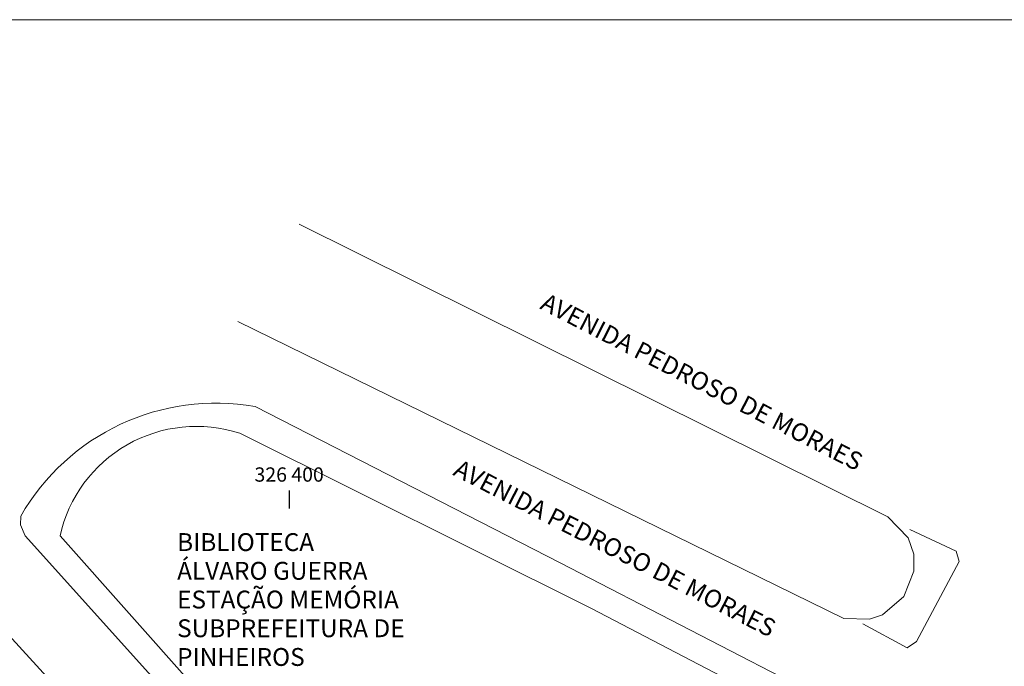
# Model space of a CAD drawing. Units: metres. Extents: x 326263 to 326599, y 7393508 to 7394074.
# Drawn here: x 326388 to 326498, y 7394001 to 7394074 of the extents above; entities that cross this region are included whole.
import ezdxf
from ezdxf.enums import TextEntityAlignment as Align

# ---------------------------------------------------------------- set-up
doc = ezdxf.new("R2010")
doc.units = ezdxf.units.M
doc.layers.get('0').update_dxf_attribs({"lineweight": 18})
for name, color, linetype, lineweight in [('100_SIST_VIARIO_MEIO_FIO', 1, 'Continuous', 18), ('108_SEP_FIS_CANT_CENT_ILHA', 7, 'Continuous', 18), ('144_P_DUPLA_ASF_TOP', 7, 'Continuous', 18), ('206_MURO_E_MURO_ARRIMO', 7, 'Continuous', 18), ('218_EDIF_NOTAVEL_TOP', 7, 'Continuous', 18)]:
    doc.layers.add(name, color=color, linetype=linetype, lineweight=lineweight)
doc.layers.add('910_COORD_UTM_COR_ALEGRE', color=7, linetype='Continuous')
doc.styles.get("Standard").update_dxf_attribs({"font": 'arial.ttf'})
doc.styles.add('Style-Arial', font='arial.ttf', dxfattribs={"height": 1.75})
picture_1 = doc.add_image_def('image1.jpeg', size_in_pixel=(1229, 657))

msp = doc.modelspace()

# ---------------------------------------------------------------- linework, layer by layer
at = {"layer": '100_SIST_VIARIO_MEIO_FIO'}
for points in [[(326473.687, 7393974.372), (326480.659, 7393984.88), (326481.472, 7393986.819), (326481.663, 7393990.565), (326481.256, 7393992.664), (326479.694, 7393995.721), (326477.769, 7393997.779), (326448.577, 7394012.842), (326414.443, 7394030.327)], [(326320.317, 7394025.019), (326337.963, 7394017.022), (326347.399, 7394015.886), (326351.43, 7394015.654), (326369.331, 7394017.06), (326372.954, 7394016.568), (326375.758, 7394015.241), (326379.468, 7394012.831), (326437.714, 7393949.049), (326489.432, 7393893.83)], [(326388.216, 7394018.054), (326388.196, 7394017.071), (326388.727, 7394015.845), (326443.131, 7393955.402), (326446.916, 7393953.21), (326449.084, 7393952.761), (326452.653, 7393953.044), (326454.83, 7393954.226), (326462.231, 7393960.445), (326466.845, 7393965.608), (326473.687, 7393974.372)]]:
    msp.add_lwpolyline(points, dxfattribs=at)
msp.add_arc((326410.075, 7394005.501), 25.207, 80.022, 150.13053, dxfattribs=at)
at = {"layer": '108_SEP_FIS_CANT_CENT_ILHA'}
for points in [[(326419.37, 7394050.71), (326485.277, 7394017.997), (326487.548, 7394015.647), (326488.161, 7394013.815), (326488.186, 7394011.919), (326487.065, 7394009.05), (326484.657, 7394006.999), (326483.218, 7394006.522), (326480.342, 7394006.601), (326412.506, 7394039.82)], [(326482.459, 7394005.992), (326487.437, 7394003.328), (326488.466, 7394004.018), (326493.25, 7394012.992), (326492.923, 7394014.134), (326487.728, 7394016.58)]]:
    msp.add_lwpolyline(points, dxfattribs=at)
at = {"layer": '206_MURO_E_MURO_ARRIMO'}
for p, q in [((326412.728, 7394027.327), (326452.098, 7394007.724)), ((326426.257, 7393978.052), (326392.622, 7394015.845)), ((326452.098, 7394007.724), (326475.142, 7393995.717))]:
    msp.add_line(p, q, dxfattribs=at)
msp.add_arc((326407.88, 7394012.473), 15.626, 71.92424, 167.53777, dxfattribs=at)
at = {"layer": '910_COORD_UTM_COR_ALEGRE', "color": 253, "flags": 128}
msp.add_lwpolyline([(326418.26, 7394020.913), (326418.26, 7394018.913)], dxfattribs=at)

# ---------------------------------------------------------------- texts
at = {"layer": '144_P_DUPLA_ASF_TOP', "style": 'Style-Arial'}
for p in [(326446.675, 7394042.201), (326436.944, 7394023.589)]:
    msp.add_text('AVENIDA PEDROSO DE MORAES', height=2, rotation=332.83371, dxfattribs=at).set_placement(p, align=Align.MIDDLE_LEFT)
at = {"layer": '218_EDIF_NOTAVEL_TOP', "style": 'Style-Arial'}
for s, p in [('BIBLIOTECA', (326405.721, 7394014.153)), ('ÁLVARO GUERRA', (326405.721, 7394010.94)), ('ESTAÇÃO MEMÓRIA', (326405.721, 7394007.727)), ('SUBPREFEITURA DE', (326405.721, 7394004.514)), ('PINHEIROS', (326405.721, 7394001.302))]:
    msp.add_text(s, height=2, dxfattribs=at).set_placement(p)
at = {"layer": '910_COORD_UTM_COR_ALEGRE', "color": 253, "oblique": 15}
msp.add_text('326 400', height=1.6, dxfattribs=at).set_placement((326418.26, 7394022.713), align=Align.MIDDLE_CENTER)

# ---------------------------------------------------------------- referenced raster images: frames only (the image files are external)
image = msp.add_image(picture_1, insert=(326262.539, 7393893.83), size_in_units=(336.282, 179.77))
image.dxf.flags = 7

doc.saveas('drawing.dxf')
